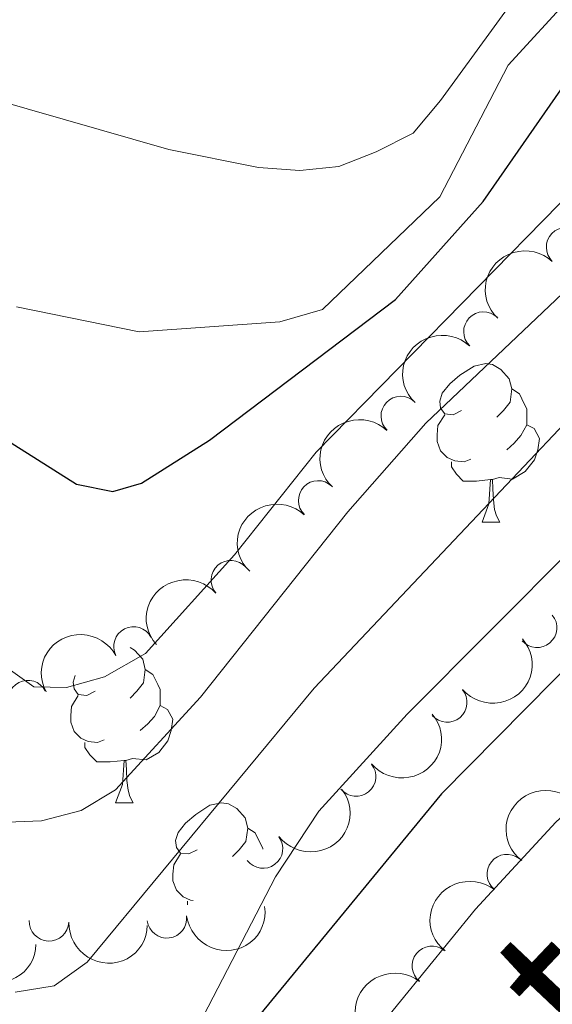
# Model space of a CAD drawing. Units: metres. Extents: x 647655 to 652174, y 727509 to 730575.
# Drawn here: x 649708 to 649741, y 729146 to 729209 of the extents above; entities that cross this region are included whole.
import ezdxf
from ezdxf.enums import TextEntityAlignment as Align

# ---------------------------------------------------------------- set-up
doc = ezdxf.new("R2010")
doc.units = ezdxf.units.M
doc.header["$MEASUREMENT"] = 0
for name, color, linetype, lineweight in [('Carátula', 7, 'Continuous', 5), ('Elementos auxiliares', 7, 'Continuous', 5), ('Entidades rústicas y varios', 7, 'Continuous', 5), ('Hidrografía', 7, 'Continuous', 5), ('Relieve y altimetría', 7, 'Continuous', 5), ('Textos de rotulación', 7, 'Continuous', 5), ('Viales y ferrocarril', 7, 'Continuous', 5)]:
    doc.layers.add(name, color=color, linetype=linetype, lineweight=lineweight)
doc.styles.add('Style-Helvetica-Narrow-Oblique', font='txt')

msp = doc.modelspace()

# ---------------------------------------------------------------- linework, layer by layer
at = {"layer": 'Carátula', "color": 7, "linetype": 'Continuous', "lineweight": 5}
msp.add_3dface([(647719.94, 727509.22), (652173.8899999999, 727605.94), (652109.4099999999, 730575.24), (647655.46, 730478.52)], dxfattribs=at)
at = {"layer": 'Elementos auxiliares', "color": 250, "linetype": 'Continuous', "lineweight": 5}
msp.add_3dface([(648589.0800000001, 727922), (648539.3999999999, 730235.3), (651951.81, 730309.47), (652002.6499999999, 727996.1300000001)], dxfattribs=at)
at = {"layer": 'Entidades rústicas y varios', "color": 92, "linetype": 'Continuous', "lineweight": 5}
for p, q in [((649736.8200000001, 729176.79), (649737.94, 729176.79)), ((649713.6300000001, 729159.03), (649714.75, 729159.03)), ((649718.1699999999, 729152.5800000001), (649718.1699999999, 729152.81))]:
    msp.add_line(p, q, dxfattribs=at)
at = {"layer": 'Entidades rústicas y varios', "color": 92, "linetype": 'Continuous', "lineweight": 5, "flags": 128}
for points in [[(649735.52, 729183.8500000001), (649734.99, 729183.5900000001), (649734.46, 729183.6499999999), (649734.19, 729184.01), (649734.1399999999, 729184.44), (649734.3, 729184.96), (649734.78, 729185.55), (649735.4099999999, 729186.0900000001), (649736.31, 729186.6699999999), (649737.06, 729186.8300000001), (649737.48, 729186.77), (649738.01, 729186.46), (649738.54, 729185.8700000001), (649738.7, 729185.23), (649738.5900000001, 729184.3900000001), (649738.1699999999, 729183.8500000001), (649737.75, 729183.4299999999)], [(649738.7, 729185.23), (649739.1799999999, 729184.9199999999), (649739.49, 729184.28), (649739.6499999999, 729183.96), (649739.6499999999, 729183.3800000001), (649739.6499999999, 729182.95), (649739.28, 729182.27), (649738.8600000001, 729181.79), (649738.3800000001, 729181.3700000001)], [(649736.1000000001, 729180.77), (649735.6799999999, 729180.6100000001), (649735.0900000001, 729180.6699999999), (649734.6200000001, 729180.8900000001), (649734.19, 729181.31), (649733.98, 729181.8900000001), (649733.98, 729182.31), (649734.03, 729182.8999999999), (649734.46, 729183.5900000001)], [(649739.6499999999, 729182.95), (649740.1100000001, 729182.71), (649740.45, 729182.0900000001), (649740.3400000001, 729181.3700000001), (649740.1300000001, 729180.73), (649739.55, 729179.99), (649738.75, 729179.51), (649737.8999999999, 729179.6100000001), (649737.47, 729179.48)], [(649737.3600000001, 729179.48), (649736.47, 729179.3900000001), (649735.6300000001, 729179.3900000001), (649735.2, 729179.8300000001), (649734.8800000001, 729180.3), (649734.8800000001, 729180.6100000001)], [(649736.8200000001, 729176.79), (649737.25, 729177.95), (649737.3600000001, 729179.48), (649737.47, 729179.48), (649737.51, 729178.8900000001), (649737.54, 729178.21), (649737.6100000001, 729177.5900000001), (649737.73, 729177.19), (649737.94, 729176.79)], [(649714.56, 729168.8500000001), (649714.8200000001, 729168.69), (649715.3500000001, 729168.1100000001), (649715.51, 729167.47), (649715.3999999999, 729166.6200000001), (649714.98, 729166.0900000001), (649714.56, 729165.6599999999)], [(649715.51, 729167.47), (649715.99, 729167.1499999999), (649716.3, 729166.51), (649716.46, 729166.19), (649716.46, 729165.6100000001), (649716.46, 729165.19), (649716.0900000001, 729164.5), (649715.6699999999, 729164.02), (649715.19, 729163.6000000001)], [(649712.3300000001, 729166.0900000001), (649711.8, 729165.8200000001), (649711.27, 729165.8800000001), (649711, 729166.25), (649710.95, 729166.6699999999), (649711.0800000001, 729167.0800000001)], [(649712.9099999999, 729163.01), (649712.49, 729162.8500000001), (649711.8999999999, 729162.9099999999), (649711.4299999999, 729163.1200000001), (649711, 729163.54), (649710.79, 729164.1300000001), (649710.79, 729164.55), (649710.8400000001, 729165.1300000001), (649711.27, 729165.8200000001)], [(649716.46, 729165.19), (649716.9199999999, 729164.94), (649717.26, 729164.3200000001), (649717.1499999999, 729163.6000000001), (649716.94, 729162.96), (649716.3600000001, 729162.22), (649715.56, 729161.74), (649714.71, 729161.8400000001), (649714.28, 729161.71)], [(649714.1699999999, 729161.71), (649713.28, 729161.6300000001), (649712.44, 729161.6300000001), (649712.01, 729162.06), (649711.69, 729162.53), (649711.69, 729162.8500000001)], [(649713.6300000001, 729159.03), (649714.06, 729160.19), (649714.1699999999, 729161.71), (649714.28, 729161.71), (649714.3200000001, 729161.1300000001), (649714.3500000001, 729160.44), (649714.4199999999, 729159.8300000001), (649714.54, 729159.4299999999), (649714.75, 729159.03)], [(649718.8, 729156.05), (649718.27, 729155.79), (649717.74, 729155.8400000001), (649717.48, 729156.21), (649717.4199999999, 729156.6400000001), (649717.5800000001, 729157.1599999999), (649718.06, 729157.75), (649718.7, 729158.28), (649719.6000000001, 729158.8700000001), (649720.3400000001, 729159.03), (649720.77, 729158.97), (649721.3, 729158.6599999999), (649721.8300000001, 729158.0700000001), (649721.99, 729157.4299999999), (649721.8800000001, 729156.5800000001), (649721.45, 729156.05), (649721.03, 729155.6300000001)], [(649721.99, 729157.4299999999), (649722.46, 729157.1200000001), (649722.78, 729156.48), (649722.94, 729156.1599999999), (649722.94, 729156.1000000001)], [(649718.54, 729152.8500000001), (649718.3800000001, 729152.8700000001), (649717.8999999999, 729153.0800000001), (649717.48, 729153.51), (649717.26, 729154.0900000001), (649717.26, 729154.51), (649717.3200000001, 729155.1000000001), (649717.74, 729155.79)]]:
    msp.add_lwpolyline(points, dxfattribs=at)
at = {"layer": 'Entidades rústicas y varios', "color": 92, "linetype": 'Continuous', "lineweight": 5}
for centre, radius, start, end in [((649742.137605472, 729194.1899841628, 565.6607707683477), 1.250091938746998, 46.57142811372226, 225.7849825327177), ((649736.9072492323, 729188.847938024, 566.2573582769588), 1.250091938746998, 46.57142811372226, 225.7849825327177), ((649731.6768929926, 729183.5058918854, 566.85394578557), 1.250091938746998, 46.57142811372226, 225.7849825327177), ((649726.4465367526, 729178.1638457465, 567.4505332941811), 1.250091938746998, 46.57142811372226, 225.7849825327177), ((649720.9244968109, 729173.1188485846, 567.8652814592158), 1.250091938746999, 41.24170984218953, 220.4552642611849), ((649740.3032678377, 729170.1051242193, 554.3017539475561), 1.250091938746998, 220.7070085425713, 39.92056296156676), ((649714.7625237238, 729168.9271311858, 567.99), 1.250091938746998, 27.86824282629621, 207.0817972452916), ((649708.0741655177, 729165.533627907, 567.99), 1.250091938746998, 27.86824282629621, 207.0817972452916), ((649734.620012953, 729165.379946725, 555.5758463930277), 1.250091938746998, 220.7070085425713, 39.92056296156676), ((649728.8483663118, 729160.6925359226, 556.5545720877212), 1.250091938746998, 219.888501943472, 39.10205636246741), ((649722.9595208059, 729156.1369840079, 557.4346725475864), 1.250091938746998, 217.3785695127938, 36.59212393178923), ((649738.3874972828, 729154.5168779169, 547.7646547974524), 1.250091938746998, 51.75544930605175, 230.9690037250472), ((649716.8771086012, 729151.7165658718, 558.2076290221106), 1.250091938746999, 187.4077616386954, 6.621316057690843), ((649709.4176294941, 729151.5308949805, 558.6036837775034), 1.250091938746999, 178.1074152812182, 357.3209697002137), ((649733.6469183429, 729148.7065721378, 547.8960247601589), 1.250091938746998, 51.75544930605175, 230.9690037250472)]:
    msp.add_arc(centre, radius, start, end, dxfattribs=at)
at = {"layer": 'Entidades rústicas y varios', "color": 92, "linetype": 'Continuous', "lineweight": 5, "extrusion": (0.004805189111883699, -0.2259381596224889, 0.974129795347623)}
for centre in [(665097.3732628745, 696836.368295938, -161079.443326998), (665092.030501674, 696831.408783984, -161077.6803341081), (665086.6877404734, 696826.4492720299, -161075.917341218), (665081.3449792729, 696821.4897600758, -161074.154348328)]:
    msp.add_arc(centre, 2.516055640060342, 45.36446333574663, 225.9090503451193, dxfattribs=at)
at = {"layer": 'Entidades rústicas y varios', "color": 92, "linetype": 'Continuous', "lineweight": 5, "extrusion": (-0.01620231206795079, -0.2254076904181643, 0.974129795347623)}
msp.add_arc((595768.1636192832, 753983.7207491922, -174334.8462106145), 2.516055640060342, 45.36446333574665, 225.9090503451193, dxfattribs=at)
at = {"layer": 'Entidades rústicas y varios', "color": 92, "linetype": 'Continuous', "lineweight": 5, "extrusion": (-0.0678991677456259, -0.2155477785444554, 0.9741297953476229)}
msp.add_arc((400612.0142438117, 867771.0735320186, -200732.3489823027), 2.516055640060342, 45.36446333574664, 225.9090503451193, dxfattribs=at)
at = {"layer": 'Entidades rústicas y varios', "color": 92, "linetype": 'Continuous', "lineweight": 5, "extrusion": (0.01830514777704048, 0.2252466722969708, 0.9741297953476231)}
msp.add_arc((-588539.8587708453, -759111.8882979706, 176676.9557173159), 2.516055640060342, 45.36446333574665, 225.9090503451193, dxfattribs=at)
at = {"layer": 'Entidades rústicas y varios', "color": 92, "linetype": 'Continuous', "lineweight": 5, "extrusion": (0.02152096227965181, 0.2249621968210571, 0.9741297953476231)}
msp.add_arc((-577340.690331454, -767218.9575909758, 178558.7267669617), 2.516055640060342, 45.36446333574665, 225.9090503451193, dxfattribs=at)
at = {"layer": 'Entidades rústicas y varios', "color": 92, "linetype": 'Continuous', "lineweight": 5, "extrusion": (0.03135198998804559, 0.2238039198490226, 0.974129795347623)}
msp.add_arc((-542285.3060506295, -791106.4543195178, 184101.3121937965), 2.516055640060342, 45.36446333574663, 225.9090503451193, dxfattribs=at)
at = {"layer": 'Entidades rústicas y varios', "color": 92, "linetype": 'Continuous', "lineweight": 5, "extrusion": (0.02970216679302926, -0.2240288443566973, 0.9741297953476229)}
msp.add_arc((739938.9314280255, 621068.5723066125, -143520.4855387713), 2.516055640060343, 45.36446333574663, 225.9090503451192, dxfattribs=at)
at = {"layer": 'Entidades rústicas y varios', "color": 92, "linetype": 'Continuous', "lineweight": 5, "extrusion": (0.02520014077194214, -0.2245798181517488, 0.9741297953476229)}
for centre in [(726991.762054951, 635404.1849980494, -146846.1069946095), (726986.4031324736, 635399.1049421183, -146844.793609056)]:
    msp.add_arc(centre, 2.516055640060341, 45.36446333574664, 225.9090503451193, dxfattribs=at)
at = {"layer": 'Entidades rústicas y varios', "color": 92, "linetype": 'Continuous', "lineweight": 5, "extrusion": (0.1389627975887922, 0.1782147095564634, 0.974129795347623)}
msp.add_arc((-64006.33321520645, -949189.7489795694, 220775.9920668856), 2.516055640060342, 45.36446333574666, 225.9090503451193, dxfattribs=at)
at = {"layer": 'Entidades rústicas y varios', "color": 92, "linetype": 'Continuous', "lineweight": 5, "extrusion": (0.1659373366139251, 0.1534142826906125, 0.974129795347623)}
msp.add_arc((94332.61725926696, -946781.2596387141, 220217.6510210132), 2.516055640060343, 45.36446333574662, 225.9090503451192, dxfattribs=at)
at = {"layer": 'Entidades rústicas y varios', "color": 92, "linetype": 'Continuous', "lineweight": 5, "extrusion": (0.1662301962096521, 0.1530969094531266, 0.9741297953476229)}
msp.add_arc((96193.86131665576, -946597.8356723471, 220176.2514869823), 2.516055640060341, 45.36446333574664, 225.9090503451193, dxfattribs=at)
at = {"layer": 'Relieve y altimetría', "color": 30, "linetype": 'Continuous', "lineweight": 5, "flags": 128}
for points, elevation in [([(649701.1100000001, 729171.6100000001), (649708.45, 729166.3700000001), (649710.52, 729166.3200000001), (649712.9199999999, 729167), (649715.53, 729168.47), (649721.1499999999, 729174.72), (649726.3300000001, 729181.22), (649746.8300000001, 729202.1400000001), (649759.1799999999, 729216.29), (649763.8400000001, 729223.25), (649767.9199999999, 729231.1799999999), (649778.04, 729254.06), (649779.81, 729257.6300000001), (649781.6000000001, 729260.4199999999), (649783.74, 729265.6499999999), (649787.6699999999, 729273.44), (649790.73, 729278.8500000001), (649798.4199999999, 729290.8300000001), (649799.4099999999, 729293.1300000001), (649805.3400000001, 729312.78), (649807.8200000001, 729323.3800000001), (649808.3899999999, 729328.8), (649808.3700000001, 729347.9099999999), (649810.06, 729364.4199999999)], 570), ([(649707.3700000001, 729190.4199999999), (649715.1200000001, 729188.8400000001), (649724.03, 729189.46), (649726.72, 729190.24), (649734.1399999999, 729197.3800000001), (649738.48, 729205.72), (649742.45, 729210.0700000001), (649747.6100000001, 729217.26), (649753.4299999999, 729230.1699999999), (649756.99, 729235.6499999999), (649762.95, 729246.26), (649766.3600000001, 729255.1400000001), (649783.74, 729284.72), (649788.78, 729293.8200000001), (649789.71, 729296.1400000001), (649793.0800000001, 729308.21), (649794.24, 729320.3500000001), (649794.21, 729330.27), (649792.69, 729343.02), (649792.24, 729350.54), (649792.31, 729358.05)], 580), ([(649703.6100000001, 729204.21), (649716.99, 729200.3700000001), (649722.6699999999, 729199.23), (649725.28, 729199.04), (649727.76, 729199.3), (649730.1200000001, 729200.22), (649732.47, 729201.3999999999), (649734.1799999999, 729203.47), (649746.69, 729220.6699999999), (649751.31, 729229.53), (649763.76, 729258.6499999999), (649768.99, 729270), (649772.8200000001, 729276.6200000001), (649775.81, 729280.6300000001), (649781.53, 729287.24), (649784.3600000001, 729292.03), (649786.6200000001, 729299.8400000001), (649787.8700000001, 729306.9299999999), (649787.97, 729321.3700000001), (649787.01, 729335.0700000001), (649786.5, 729357.56)], 585), ([(649706.2, 729157.79), (649708.94, 729157.8800000001), (649711.46, 729158.54), (649713.6200000001, 729159.8500000001), (649719, 729165.71), (649728.3300000001, 729177.45), (649733.26, 729183.05), (649752.6000000001, 729201.3999999999), (649761.71, 729210.5800000001), (649766.5900000001, 729216.5900000001), (649770.3500000001, 729223.0800000001), (649780.01, 729243.75), (649788.1200000001, 729260.1499999999), (649796.8600000001, 729275.31), (649799.95, 729281.24), (649806.71, 729298.1699999999), (649809.76, 729307.69), (649811.6200000001, 729316.25), (649813.29, 729329.4299999999), (649814.3999999999, 729346.8999999999), (649815.7, 729356.3300000001)], 565), ([(649707.28, 729147.04), (649709.74, 729147.45), (649711.8400000001, 729148.95), (649726.19, 729166.28), (649755.3200000001, 729197.0800000001), (649767.05, 729210.05), (649773.3899999999, 729218), (649778.49, 729226.6100000001), (649811.23, 729294.7), (649814.1399999999, 729301.6599999999), (649815.74, 729307.99), (649822.19, 729353.8700000001)], 560), ([(649717.96, 729143.1799999999), (649723.75, 729154.3400000001), (649726.5, 729158.49), (649732.0700000001, 729164.6400000001), (649747.96, 729180.5800000001), (649767.8500000001, 729202.29), (649778.94, 729215.48), (649781.8200000001, 729219.5900000001), (649784.26, 729223.95), (649806.97, 729272.9299999999), (649816.78, 729293.1599999999), (649820.24, 729301.51), (649823.1200000001, 729313.71), (649830.27, 729354.2)], 555), ([(649726.9099999999, 729140.6499999999), (649736.3999999999, 729152.29), (649741.48, 729157.8), (649760.1699999999, 729174.95), (649764.96, 729178.6699999999), (649776.3300000001, 729189.54)], 545)]:
    msp.add_lwpolyline(points, dxfattribs=dict(at, elevation=elevation))
at = {"layer": 'Relieve y altimetría', "color": 30, "linetype": 'Continuous', "lineweight": 25, "flags": 128}
for points, elevation in [([(649841.6200000001, 729354.26), (649827.01, 729293.6599999999), (649824.3999999999, 729287.98), (649821.3500000001, 729279.8500000001), (649814.4099999999, 729268.97), (649810.3400000001, 729263.51), (649809.03, 729261.05), (649798.3, 729234.31), (649788.8700000001, 729218.4299999999), (649776.49, 729203.97), (649753.79, 729179.3700000001), (649734.26, 729159.6000000001), (649708.54, 729128.3400000001)], 550), ([(649700.8700000001, 729185.7), (649711.1599999999, 729179.19), (649713.46, 729178.74), (649715.27, 729179.25), (649719.5800000001, 729181.98), (649731.3500000001, 729190.8900000001), (649736.8999999999, 729197.0900000001), (649743.3400000001, 729206.3600000001), (649747.79, 729210.6599999999), (649753.73, 729215.53), (649755.31, 729217.47), (649756.4299999999, 729219.95), (649758.3600000001, 729225.94), (649767.6200000001, 729245.69), (649770.6000000001, 729253.81)], 575)]:
    msp.add_lwpolyline(points, dxfattribs=dict(at, elevation=elevation))

# ---------------------------------------------------------------- texts
at = {"layer": 'Textos de rotulación', "color": 250, "linetype": 'Continuous', "lineweight": 5, "style": 'Style-Helvetica-Narrow-Oblique'}
msp.add_text('Puente', height=8.999628000000001, rotation=46.56044723145863, dxfattribs=at).set_placement((649736.9213378567, 729136.0107334161, 537.49), align=Align.CENTER)

# ---------------------------------------------------------------- meshes
at = {"layer": 'Hidrografía', "color": 154, "linetype": 'Continuous', "lineweight": 15}
mesh = msp.add_polyface(dxfattribs=at)
corners = [(649858.8400000001, 729242.9299999997, 532.8599999999982), (649834.0700000003, 729192.7899999998, 532.0599999999985), (649818.8699999999, 729149.3300000001, 531.1500000000026), (649818.22, 729146.51, 531.1500000000003), (649802.6599999999, 729108.21, 531.1500000000004), (649786.3400000001, 729072.71, 531.1500000000018), (649762.3400000003, 729024.6200000001, 530.6899999999983), (649749.81, 729002.8600000001, 530.6899999999999), (649738.6600000001, 729004.96, 537.2499999999991), (649753.1799999999, 729030.1599999999, 530.6899999999999), (649757.0900000001, 729037.9899999998, 530.7699999999994), (649785.0900000001, 729083.22, 531.7499999999995), (649791.1300000004, 729094.24, 531.7600000000019), (649794.76, 729103.5500000003, 531.6800000000015), (649809.25, 729152.69, 531.1500000000018), (649824.6499999999, 729196.7399999998, 532.0599999999995), (649852.9900000002, 729254.1199999999, 532.969999999998), (649854.6200000003, 729257.3600000001, 532.0600000000003), (649887.4800000002, 729309.9199999999, 532.9699999999989), (649911.6800000002, 729348.4099999999, 532.97), (649936.7800000003, 729378.8999999999, 532.9699999999993), (649943.53, 729387.6699999997, 533.869999999999), (649953.49, 729400.04, 533.8700000000001), (649967.4099999999, 729416.1400000001, 533.8699999999993), (649978.96, 729429.4799999997, 534.7699999999973), (649992.72, 729446.19, 535.6700000000011), (650007.69, 729463.2200000002, 535.6700000000001), (650021.48, 729478.26, 535.6700000000001), (650036.8700000001, 729496.5, 535.6699999999988), (650054.3700000001, 729515.24, 535.669999999999), (650071.76, 729531.5499999998, 534.7699999999992), (650106.03, 729559.19, 534.7699999999999), (650136.28, 729582.9799999997, 533.8699999999994), (650155.06, 729598.1099999999, 533.8699999999997), (650161.5200000003, 729604.6699999997, 534.19), (650167.54, 729611.6300000001, 534.4600000000017), (650173.1200000001, 729618.96, 534.6899999999993), (650178.21, 729626.6299999999, 534.8700000000001), (650182.8000000003, 729634.6100000001, 535.0000000000005), (650186.8800000001, 729642.8700000001, 535.0800000000014), (650190.4200000002, 729651.3699999999, 535.1200000000015), (650193.4200000002, 729660.0700000001, 535.0999999999987), (650195.8500000001, 729668.9599999997, 535.0399999999989), (650197.71, 729677.9699999997, 534.9299999999977), (650198.99, 729687.0900000003, 534.7699999999995), (650198.1600000001, 729702.94, 534.7599999999984), (650197.01, 729712.3899999997, 535.0899999999988), (650195.3700000001, 729721.78, 535.6700000000014), (650187.06, 729747.9300000002, 535.6700000000009), (650168.5600000003, 729795.8, 537.4699999999999), (650163.75, 729806.6599999997, 537.3299999999997), (650136.6400000004, 729867.9199999999, 536.5700000000004), (650108.55, 729928.6200000001, 535.6699999999988), (650077.5, 729976.7199999997, 536.5699999999985), (650044.6100000003, 730017.8499999999, 537.4699999999985), (650038.1600000001, 730024.0899999999, 537.4699999999989), (650033.0100000002, 730033.6599999999, 537.4699999999995), (650029.5400000003, 730041.76, 537.4700000000006), (650025.2500000002, 730053.77, 537.4700000000007), (650020.6900000002, 730063.46, 537.4699999999999), (650014.1100000003, 730077.4499999997, 537.4699999999987), (650011.2500000002, 730085.8600000001, 537.4699999999992), (650009.6400000004, 730091.7299999997, 537.469999999999), (650008.1200000001, 730100.6100000001, 537.4699999999995), (650007.6399999999, 730119.79, 537.4700000000007), (650007.75, 730122.51, 538.3700000000014), (650008.8800000001, 730144.4399999997, 538.3699999999998), (650009.1100000001, 730156.9800000002, 538.3700000000005), (650008.1799999999, 730176.1499999997, 538.3699999999985), (650007.8300000001, 730178.8600000001, 538.3699999999986), (650006.3800000001, 730183.9800000002, 538.3700000000027), (650001.4099999999, 730191.5900000001, 538.3700000000024), (650000.6100000001, 730194.2999999998, 538.3699999999985), (649998.26, 730216.6200000001, 538.3700000000016), (649993.8600000001, 730244.19, 538.3700000000002), (649986.4299999999, 730266.7500000002, 538.7200000000016), (649998.04, 730267, 538.6600000000009), (650003.7800000003, 730249.5799999998, 538.4099999999974), (650005.24, 730243.3500000001, 538.3700000000011), (650011.74, 730220.76, 538.3699999999977), (650016.8800000001, 730195.8999999999, 538.3699999999988), (650019.0700000001, 730178.5900000001, 538.3700000000001), (650020.23, 730157.1499999999, 538.3699999999984), (650019.99, 730144.05, 538.3699999999998), (650018.8500000001, 730121.9999999998, 538.3700000000006), (650018.76, 730119.6599999997, 537.4699999999968), (650019.0300000003, 730104.2299999997, 537.4699999999985), (650020.5000000002, 730094.1400000001, 537.4699999999995), (650024.4300000002, 730081.6200000001, 537.4699999999987), (650035.5300000003, 730058.01, 537.4700000000007), (650039.8899999999, 730045.8199999998, 537.4699999999989), (650043.0200000003, 730038.48, 537.4699999999997), (650047.1200000003, 730030.8800000001, 537.4699999999995), (650052.8500000001, 730025.3400000001, 537.470000000001), (650086.5300000003, 729983.2199999997, 536.5699999999983), (650118.3100000003, 729933.9900000002, 535.6600000000009), (650146.76, 729872.5, 536.5699999999996), (650178.8300000003, 729800.0499999998, 537.4699999999976), (650197.5500000003, 729751.6200000001, 535.6600000000004), (650206.1900000002, 729724.4299999999, 535.6599999999991), (650208.01, 729714.0199999998, 535.0899999999972), (650209.2400000002, 729703.8999999997, 534.7599999999992), (650210.1399999999, 729686.6000000001, 534.7700000000003), (650208.6599999999, 729676.0699999998, 534.9300000000001), (650206.6599999999, 729666.3699999999, 535.0399999999997), (650204.0400000003, 729656.79, 535.0999999999999), (650200.8100000003, 729647.4199999999, 535.12), (650197, 729638.2700000003, 535.0800000000012), (650192.6100000001, 729629.3699999999, 534.9999999999993), (650187.6599999999, 729620.7699999998, 534.8699999999994), (650182.1800000002, 729612.5199999998, 534.6899999999969), (650176.1699999999, 729604.6200000001, 534.4599999999997), (650169.69, 729597.1299999999, 534.1899999999991), (650162.53, 729589.8600000001, 533.87), (650143.1999999997, 729574.29, 533.8700000000013), (650112.95, 729550.5, 534.7699999999998), (650079.0700000003, 729523.1599999999, 534.7700000000001), (650073.5500000003, 729517.9899999998, 535.0699999999994), (650062.2400000002, 729507.3899999997, 535.6599999999996), (650045.1799999999, 729489.1199999999, 535.6599999999977), (650029.8200000003, 729470.9199999999, 535.6600000000005), (650015.96, 729455.8, 535.6600000000003), (650001.1800000002, 729438.99, 535.6599999999994), (649987.45, 729422.3099999998, 534.769999999999), (649975.8099999998, 729408.8699999999, 533.8699999999984), (649962.02, 729392.9199999997, 533.8699999999981), (649950.1800000002, 729379.1300000001, 532.9700000000001), (649919.96, 729342.4299999997, 532.969999999999), (649896.1200000001, 729304.51, 532.9699999999989), (649863.5200000003, 729252.3500000001, 532.0600000000009), (649862.1100000001, 729249.5599999998, 532.9699999999988)]
mesh.append_faces([[corners[k] for k in face] for face in [(76, 74, 75), (9, 7, 8)]], dxfattribs={"vtx0": -1, "color": 154})
mesh.append_faces([[corners[k] for k in face] for face in [(74, 78, 73), (73, 80, 72), (72, 80, 71), (71, 80, 70), (70, 81, 69), (69, 81, 68), (68, 82, 67), (67, 83, 66), (66, 84, 65), (65, 85, 64), (64, 86, 63), (63, 87, 62), (62, 87, 61), (61, 88, 60), (60, 88, 59), (59, 89, 58), (58, 90, 57), (57, 91, 56), (56, 92, 55), (55, 92, 54), (54, 94, 53), (53, 94, 52), (52, 96, 51), (51, 96, 50), (50, 97, 49), (49, 97, 48), (48, 98, 47), (47, 100, 46), (46, 100, 45), (45, 101, 44), (44, 103, 43), (43, 104, 42), (42, 104, 41), (41, 106, 40), (40, 106, 39), (39, 108, 38), (38, 108, 37), (37, 109, 36), (36, 111, 35), (35, 111, 34), (34, 112, 33), (33, 114, 32), (32, 115, 31), (31, 116, 30), (30, 117, 29), (29, 118, 28), (28, 119, 27), (27, 121, 26), (26, 122, 25), (25, 122, 24), (24, 124, 23), (23, 125, 22), (22, 125, 21), (21, 126, 20), (20, 127, 19), (19, 127, 18), (18, 129, 17), (17, 129, 16), (16, 0, 15), (15, 1, 14), (14, 4, 13), (13, 4, 12), (12, 5, 11), (11, 5, 10), (10, 6, 9)]], dxfattribs={"vtx0": -1, "vtx1": -1, "color": 154})
mesh.append_faces([[corners[k] for k in face] for face in [(74, 76, 77), (74, 77, 78), (73, 78, 79), (73, 79, 80), (70, 80, 81), (68, 81, 82), (67, 82, 83), (66, 83, 84), (65, 84, 85), (64, 85, 86), (63, 86, 87), (61, 87, 88), (59, 88, 89), (58, 89, 90), (57, 90, 91), (56, 91, 92), (54, 92, 93), (54, 93, 94), (52, 94, 95), (52, 95, 96), (50, 96, 97), (48, 97, 98), (47, 98, 99), (47, 99, 100), (45, 100, 101), (44, 101, 102), (44, 102, 103), (43, 103, 104), (41, 104, 105), (41, 105, 106), (39, 106, 107), (39, 107, 108), (37, 108, 109), (36, 109, 110), (36, 110, 111), (34, 111, 112), (33, 112, 113), (33, 113, 114), (32, 114, 115), (31, 115, 116), (30, 116, 117), (29, 117, 118), (28, 118, 119), (27, 119, 120), (27, 120, 121), (26, 121, 122), (24, 122, 123), (24, 123, 124), (23, 124, 125), (21, 125, 126), (20, 126, 127), (18, 127, 128), (18, 128, 129), (16, 129, 130), (16, 130, 0), (15, 0, 1), (14, 1, 2), (14, 2, 3), (14, 3, 4), (12, 4, 5), (10, 5, 6), (9, 6, 7)]], dxfattribs={"vtx0": -1, "vtx2": -1, "color": 154})
at = {"layer": 'Viales y ferrocarril', "color": 20, "linetype": 'Continuous', "lineweight": 5}
mesh = msp.add_polyface(dxfattribs=at)
corners = [(649735.6300000001, 729004.5200000003, 536.4199999999786), (649730.7900000003, 728998.8300000003, 536.419999999975), (649667.1700000002, 729011.2300000002, 536.0299999999694), (649663.6900000002, 729011.9099999999, 536.0299999999932), (649649.5, 729014.6800000002, 536.319999999995), (649642.72, 729016.06, 535.7799999999877), (649637.6599999999, 729017.0900000001, 535.7800000000047), (649611.1200000001, 729022.5, 535.3700000000074), (649562.9299999999, 729032.46, 535.4299999999963), (649516.4199999999, 729042.0900000001, 536.2600000000124), (649504.71, 729044.1300000001, 536.4300000000012), (649497.9500000002, 729045.1500000001, 536.0199999999919), (649478.1799999999, 729051.7400000002, 536.7299999999893), (649459.9200000002, 729060.7800000003, 537.0699999999869), (649435.48, 729072.8100000003, 538.2300000000125), (649428.3200000001, 729075.0500000003, 538.1999999999604), (649418.6599999999, 729078.03, 538.6999999999954), (649385.8800000004, 729087.3999999999, 540.4799999999992), (649355.55, 729094.3300000001, 541.9099999999875), (649318.0800000001, 729101.3900000001, 544.2999999999827), (649301.0500000003, 729103.8999999999, 545.5199999999808), (649265.5, 729108.0900000001, 547.949999999996), (649238.1700000002, 729110.8000000003, 549.4299999999896), (649169.3700000003, 729116.0500000003, 554.7399999999698), (649135.4199999999, 729119.21, 557.1499999999976), (649118.7000000002, 729121.6700000002, 558.1199999999642), (649103.99, 729124.4100000001, 559.0999999999913), (649090.24, 729127.54, 560.1099999999985), (649076.06, 729131.3400000003, 561.0799999999958), (649065.44, 729134.8200000001, 561.8400000000037), (649046.7100000002, 729141.9800000002, 563.6099999999826), (649037.6600000001, 729146.0400000003, 563.8299999999965), (649027.7100000002, 729150.7900000003, 564.9699999999907), (649021.0400000003, 729154.1500000001, 565.3599999999847), (649000.7400000002, 729165.4600000002, 566.7599999999737), (648961.25, 729189.1400000001, 569.8799999999794), (648942.7800000003, 729199.7, 571.1699999999726), (648928.99, 729207.3000000003, 572.3799999999759), (648916.54, 729213.5, 573.7099999999915), (648901.4099999999, 729219.8500000003, 575.0600000000019), (648871.22, 729230.7, 577.0599999999955), (648860.9400000002, 729233.8400000001, 577.7699999999885), (648843.0900000003, 729238.4500000002, 579.3399999999878), (648834.6500000001, 729240.1400000001, 579.910000000012), (648819.56, 729242.26, 581.0000000000105), (648803.1000000001, 729243.7800000003, 582.1899999999804), (648785.6599999999, 729244.49, 583.3999999999897), (648770.6699999999, 729244.3900000001, 584.4100000000203), (648755.7000000002, 729243.6100000001, 585.389999999985), (648740.7800000003, 729242.1599999999, 586.3399999999707), (648723.6300000001, 729239.6699999999, 587.479999999987), (648709.19, 729236.8300000001, 588.5500000000002), (648694.8800000004, 729233.2600000002, 589.6299999999743), (648680.7900000003, 729229.0500000003, 590.7099999999551), (648664.6100000001, 729223.2400000002, 591.9799999999933), (648650.9100000001, 729217.5300000003, 593.0599999999691), (648637.2000000002, 729211.1600000001, 594.1099999999724), (648623.8200000001, 729204.1600000001, 595.2299999999877), (648610.75, 729196.55, 596.3900000000203), (648592.1100000001, 729183.8800000004, 597.970000000002), (648582.2400000002, 729176.5900000003, 598.8299999999577), (648572.46, 729168.8, 599.6999999999983), (648562.49, 729160.24, 600.5999999999951), (648562.19, 729174.0700000001, 599.9999999999852), (648565.6500000001, 729177.04, 599.6999999999806), (648568.2700000003, 729179.1300000004, 599.4699999999731), (648569.6599999999, 729180.2300000002, 599.3500000000026), (648571.0400000003, 729181.3200000003, 599.2299999999694), (648575.7400000002, 729185.0700000003, 598.8299999999875), (648587.56, 729193.8100000003, 597.8299999999925), (648591.8300000003, 729196.7500000002, 597.4399999999907), (648605.6300000001, 729205.53, 596.3899999999995), (648618.9400000002, 729213.28, 595.2300000000042), (648632.5800000001, 729220.4099999999, 594.1100000000145), (648646.5500000003, 729226.9000000001, 593.0599999999761), (648660.52, 729232.7300000002, 591.979999999992), (648677.02, 729238.6500000001, 590.7100000000086), (648691.4200000002, 729242.9700000002, 589.629999999989), (648706.0400000003, 729246.6000000001, 588.5499999999821), (648720.7900000003, 729249.5000000002, 587.4799999999476), (648738.2600000002, 729252.0400000003, 586.3399999999788), (648753.4800000002, 729253.5100000002, 585.3899999999866), (648768.74, 729254.31, 584.4099999999884), (648784.0300000003, 729254.4199999999, 583.3999999999863), (648801.79, 729253.6900000002, 582.19), (648818.5700000003, 729252.1499999999, 580.9999999999984), (648834, 729249.97, 579.9099999999862), (648853.26, 729246.1100000001, 578.6400000000073), (648872.23, 729241.03, 577.490000000028), (648892.19, 729234.3100000003, 576.2399999999886), (648912.0700000001, 729226.4000000001, 574.8199999999837), (648928.8200000001, 729218.7300000002, 573.5799999999857), (648947.3800000001, 729209.0800000001, 572.1399999999928), (648968, 729197.0100000002, 570.4099999999966), (649015.1800000002, 729169.1000000003, 565.7399999999691), (649033.4100000001, 729159.5100000002, 564.1899999999716), (649047.6200000001, 729153.05, 563.0299999999874), (649063.0000000002, 729146.97, 561.8199999999821), (649077.7900000003, 729141.9800000002, 560.6899999999725), (649095.23, 729137.1100000001, 559.4000000000009), (649118.44, 729132.3600000001, 557.8599999999926), (649141.05, 729129.1499999999, 556.3599999999834), (649154.8999999999, 729127.8500000003, 555.4499999999788), (649218.1300000004, 729123.1200000003, 551.0299999999951), (649249.5900000001, 729120.06, 549.3199999999937), (649281.46, 729116.51, 546.8600000000073), (649317.3799999999, 729111.23, 544.2899999999958), (649336.3000000003, 729107.8700000003, 543.0699999999673), (649355.1499999999, 729104.1200000001, 541.9100000000165), (649376.72, 729099.3300000003, 540.8599999999885), (649401.2700000003, 729093.3500000001, 539.810000000008), (649423.0100000002, 729087.6200000003, 538.8999999999659), (649443.5200000003, 729081.6900000002, 538.0399999999775), (649480.81, 729070.06, 536.7399999999942), (649528.19, 729054.7100000002, 536.2899999999877), (649567.5800000003, 729041.4600000002, 535.7899999999677), (649593.2500000002, 729033.9299999999, 535.3299999999726), (649612.5999999999, 729028.8400000001, 535.3699999999978), (649650.77, 729021.06, 536.3199999999839)]
mesh.append_faces([[corners[k] for k in face] for face in [(63, 61, 62), (2, 0, 1)]], dxfattribs={"vtx0": -1, "color": 20})
mesh.append_faces([[corners[k] for k in face] for face in [(61, 67, 60), (60, 68, 59), (59, 70, 58), (58, 71, 57), (57, 72, 56), (56, 74, 55), (55, 75, 54), (54, 76, 53), (53, 77, 52), (52, 78, 51), (51, 79, 50), (50, 80, 49), (49, 81, 48), (48, 82, 47), (47, 83, 46), (46, 84, 45), (45, 85, 44), (44, 86, 43), (43, 86, 42), (42, 87, 41), (41, 88, 40), (40, 89, 39), (39, 90, 38), (38, 91, 37), (37, 92, 36), (36, 92, 35), (35, 93, 34), (34, 94, 33), (33, 95, 32), (32, 95, 31), (31, 96, 30), (30, 97, 29), (29, 98, 28), (28, 98, 27), (27, 99, 26), (26, 100, 25), (25, 100, 24), (24, 102, 23), (23, 103, 22), (22, 104, 21), (21, 105, 20), (20, 106, 19), (19, 107, 18), (18, 109, 17), (17, 110, 16), (16, 111, 15), (15, 112, 14), (14, 112, 13), (13, 113, 12), (12, 113, 11), (11, 113, 10), (10, 114, 9), (9, 114, 8), (8, 116, 7), (7, 117, 6), (6, 118, 5), (5, 118, 4), (4, 118, 3), (3, 118, 2)]], dxfattribs={"vtx0": -1, "vtx1": -1, "color": 20})
mesh.append_faces([[corners[k] for k in face] for face in [(61, 63, 64), (61, 64, 65), (61, 65, 66), (61, 66, 67), (60, 67, 68), (59, 68, 69), (59, 69, 70), (58, 70, 71), (57, 71, 72), (56, 72, 73), (56, 73, 74), (55, 74, 75), (54, 75, 76), (53, 76, 77), (52, 77, 78), (51, 78, 79), (50, 79, 80), (49, 80, 81), (48, 81, 82), (47, 82, 83), (46, 83, 84), (45, 84, 85), (44, 85, 86), (42, 86, 87), (41, 87, 88), (40, 88, 89), (39, 89, 90), (38, 90, 91), (37, 91, 92), (35, 92, 93), (34, 93, 94), (33, 94, 95), (31, 95, 96), (30, 96, 97), (29, 97, 98), (27, 98, 99), (26, 99, 100), (24, 100, 101), (24, 101, 102), (23, 102, 103), (22, 103, 104), (21, 104, 105), (20, 105, 106), (19, 106, 107), (18, 107, 108), (18, 108, 109), (17, 109, 110), (16, 110, 111), (15, 111, 112), (13, 112, 113), (10, 113, 114), (8, 114, 115), (8, 115, 116), (7, 116, 117), (6, 117, 118), (2, 118, 0)]], dxfattribs={"vtx0": -1, "vtx2": -1, "color": 20})

doc.saveas('drawing.dxf')
